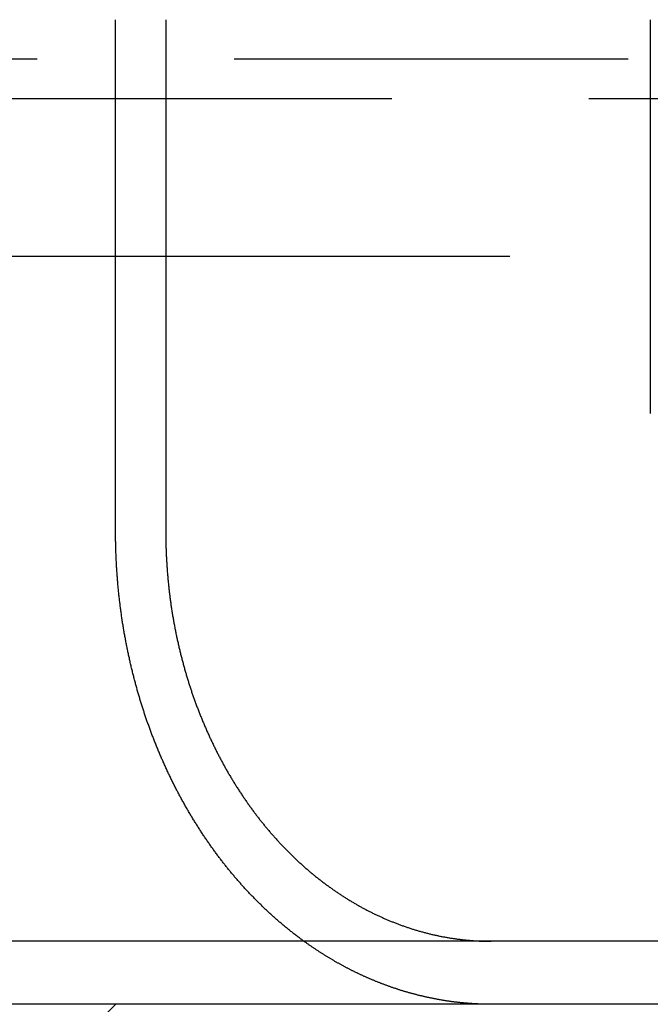
# Model space of a CAD drawing. Extents: x -5 to 1085, y -435 to 117.
# Drawn here: x 1040 to 1048, y 28 to 40 of the extents above; entities that cross this region are included whole.
import ezdxf

# ---------------------------------------------------------------- set-up
doc = ezdxf.new("R2010")
doc.units = 0
doc.header["$LTSCALE"] = 20
doc.linetypes.add('VERDECKT', pattern=[0.375, 0.25, -0.125])
doc.layers.get('0').update_dxf_attribs({"linetype": 'CONTINUOUS'})
doc.layers.add('STEMPEL', color=3, linetype='CONTINUOUS')

# ---------------------------------------------------------------- blocks, each defined once
blk = doc.blocks.new('A$C05890EA0')
at = {"color": 3, "linetype": 'CONTINUOUS', "extrusion": (-2e-16, 1, -2e-16)}
for p, q in [((90.99532, 34), (90.99532, 40.5)), ((91.6315, 40.5), (91.6315, 34)), ((82.50007, 37.49898), (90.99532, 37.49898)), ((130, 28.8), (-130, 28.8)), ((130, 28), (-130, 28)), ((91, 28), (89.90754, 26.90754))]:
    blk.add_line(p, q, dxfattribs=at)
at = {"color": 1, "linetype": 'VERDECKT', "extrusion": (-2e-16, 1, -2e-16)}
for p, q in [((97.77929, 40.5), (97.77929, 34)), ((127.5, 39.99898), (-127.5, 39.99898)), ((-128, 39.49898), (128, 39.49898)), ((90.99532, 37.49898), (98.52013, 37.49898))]:
    blk.add_line(p, q, dxfattribs=at)
at = {"color": 3}
for points in [[(93.3862, 28.8, 0), (93.3763, 28.8072, 0), (93.3665, 28.8144, 0), (93.3567, 28.8216, 0), (93.3468, 28.8289, 0), (93.337, 28.8362, 0), (93.3272, 28.8435, 0), (93.3174, 28.8509, 0), (93.3076, 28.8583, 0), (93.2978, 28.8657, 0), (93.2881, 28.8731, 0), (93.2783, 28.8806, 0), (93.2685, 28.8881, 0), (93.2588, 28.8957, 0), (93.2491, 28.9033, 0), (93.2393, 28.9109, 0), (93.2296, 28.9185, 0), (93.2199, 28.9262, 0), (93.2102, 28.9339, 0), (93.2005, 28.9416, 0), (93.1909, 28.9494, 0), (93.1812, 28.9572, 0), (93.1716, 28.965, 0), (93.162, 28.9728, 0), (93.1524, 28.9807, 0), (93.1428, 28.9886, 0), (93.1332, 28.9966, 0), (93.1236, 29.0046, 0), (93.1141, 29.0126, 0), (93.1046, 29.0206, 0), (93.095, 29.0287, 0), (93.0855, 29.0368, 0), (93.0761, 29.0449, 0), (93.0666, 29.0531, 0), (93.0571, 29.0613, 0), (93.0477, 29.0695, 0), (93.0383, 29.0777, 0), (93.0289, 29.086, 0), (93.0195, 29.0943, 0), (93.0102, 29.1026, 0), (93.0008, 29.111, 0), (92.9915, 29.1193, 0), (92.9822, 29.1277, 0), (92.9729, 29.1362, 0), (92.9637, 29.1446, 0), (92.9544, 29.1531, 0), (92.9452, 29.1616, 0), (92.936, 29.1701, 0), (92.9268, 29.1787, 0), (92.9176, 29.1873, 0), (92.9085, 29.1959, 0), (92.8994, 29.2045, 0), (92.8903, 29.2131, 0), (92.8812, 29.2218, 0), (92.8721, 29.2305, 0), (92.8631, 29.2392, 0), (92.8541, 29.2479, 0), (92.8451, 29.2567, 0), (92.8361, 29.2655, 0), (92.8272, 29.2743, 0), (92.8183, 29.2831, 0), (92.8093, 29.2919, 0), (92.8005, 29.3008, 0), (92.7916, 29.3096, 0), (92.7828, 29.3185, 0), (92.774, 29.3274, 0), (92.7652, 29.3364, 0), (92.7564, 29.3453, 0), (92.7477, 29.3543, 0), (92.739, 29.3632, 0), (92.7303, 29.3722, 0), (92.7216, 29.3812, 0), (92.713, 29.3903, 0), (92.7044, 29.3993, 0), (92.6958, 29.4084, 0), (92.6872, 29.4174, 0), (92.6787, 29.4265, 0), (92.6702, 29.4356, 0), (92.6617, 29.4447, 0), (92.6533, 29.4538, 0), (92.6448, 29.463, 0), (92.6364, 29.4721, 0), (92.6281, 29.4813, 0), (92.6197, 29.4905, 0), (92.6114, 29.4996, 0), (92.6031, 29.5088, 0), (92.5948, 29.5181, 0), (92.5866, 29.5273, 0), (92.5784, 29.5365, 0), (92.5702, 29.5457, 0), (92.5621, 29.555, 0), (92.554, 29.5642, 0), (92.5459, 29.5735, 0), (92.5378, 29.5828, 0), (92.5298, 29.5921, 0), (92.5218, 29.6013, 0), (92.5138, 29.6106, 0), (92.5059, 29.6199, 0), (92.498, 29.6293, 0), (92.4901, 29.6386, 0), (92.4822, 29.6479, 0), (92.4744, 29.6572, 0), (92.4666, 29.6666, 0), (92.4589, 29.6759, 0), (92.4512, 29.6852, 0), (92.4435, 29.6946, 0), (92.4358, 29.7039, 0), (92.4282, 29.7133, 0), (92.4206, 29.7226, 0), (92.4131, 29.732, 0), (92.4055, 29.7414, 0), (92.3981, 29.7507, 0), (92.3906, 29.7601, 0), (92.3832, 29.7695, 0), (92.3757, 29.7789, 0), (92.3683, 29.7884, 0), (92.3608, 29.7979, 0), (92.3534, 29.8075, 0), (92.346, 29.8171, 0), (92.3385, 29.8267, 0), (92.3311, 29.8364, 0), (92.3237, 29.8461, 0), (92.3163, 29.8559, 0), (92.3089, 29.8657, 0), (92.3015, 29.8755, 0), (92.2941, 29.8854, 0), (92.2866, 29.8954, 0), (92.2793, 29.9053, 0), (92.2719, 29.9153, 0), (92.2645, 29.9254, 0), (92.2571, 29.9354, 0), (92.2497, 29.9455, 0), (92.2424, 29.9557, 0), (92.235, 29.9659, 0), (92.2276, 29.9761, 0), (92.2203, 29.9864, 0), (92.213, 29.9967, 0), (92.2056, 30.007, 0), (92.1983, 30.0174, 0), (92.191, 30.0278, 0), (92.1837, 30.0382, 0), (92.1764, 30.0487, 0), (92.1691, 30.0592, 0), (92.1618, 30.0698, 0), (92.1545, 30.0804, 0), (92.1473, 30.091, 0), (92.14, 30.1016, 0), (92.1328, 30.1123, 0), (92.1256, 30.123, 0), (92.1184, 30.1338, 0), (92.1112, 30.1446, 0), (92.104, 30.1554, 0), (92.0968, 30.1662, 0), (92.0896, 30.1771, 0), (92.0825, 30.188, 0), (92.0753, 30.199, 0), (92.0682, 30.21, 0), (92.0611, 30.221, 0), (92.054, 30.232, 0), (92.0469, 30.2431, 0), (92.0398, 30.2542, 0), (92.0327, 30.2653, 0), (92.0257, 30.2764, 0), (92.0186, 30.2876, 0), (92.0116, 30.2989, 0), (92.0046, 30.3101, 0), (91.9976, 30.3214, 0), (91.9907, 30.3327, 0), (91.9837, 30.344, 0), (91.9768, 30.3554, 0), (91.9699, 30.3667, 0), (91.963, 30.3782, 0), (91.9561, 30.3896, 0), (91.9492, 30.4011, 0), (91.9424, 30.4126, 0), (91.9355, 30.4241, 0), (91.9287, 30.4356, 0), (91.9219, 30.4472, 0), (91.9151, 30.4588, 0), (91.9084, 30.4704, 0), (91.9017, 30.4821, 0), (91.8949, 30.4937, 0), (91.8882, 30.5054, 0), (91.8816, 30.5171, 0), (91.8749, 30.5289, 0), (91.8683, 30.5406, 0), (91.8617, 30.5524, 0), (91.8551, 30.5643, 0), (91.8485, 30.5761, 0), (91.842, 30.5879, 0), (91.8354, 30.5998, 0), (91.8289, 30.6117, 0), (91.8225, 30.6237, 0), (91.816, 30.6356, 0), (91.8096, 30.6476, 0), (91.8032, 30.6596, 0), (91.7968, 30.6716, 0), (91.7904, 30.6836, 0), (91.7841, 30.6956, 0), (91.7778, 30.7077, 0), (91.7715, 30.7198, 0), (91.7652, 30.7319, 0), (91.759, 30.744, 0), (91.7528, 30.7562, 0), (91.7466, 30.7683, 0), (91.7404, 30.7805, 0), (91.7343, 30.7927, 0), (91.7282, 30.8049, 0), (91.7221, 30.8171, 0), (91.716, 30.8294, 0), (91.71, 30.8416, 0), (91.704, 30.8539, 0), (91.698, 30.8662, 0), (91.692, 30.8785, 0), (91.6861, 30.8908, 0), (91.6802, 30.9031, 0), (91.6743, 30.9154, 0), (91.6685, 30.9278, 0), (91.6626, 30.9402, 0), (91.6568, 30.9525, 0), (91.6511, 30.9649, 0), (91.6453, 30.9773, 0), (91.6396, 30.9897, 0), (91.6339, 31.0021, 0), (91.6282, 31.0145, 0), (91.6226, 31.0269, 0), (91.617, 31.0394, 0), (91.6114, 31.0518, 0), (91.6058, 31.0643, 0), (91.6003, 31.0767, 0), (91.5948, 31.0892, 0), (91.5893, 31.1017, 0), (91.5838, 31.1141, 0), (91.5784, 31.1266, 0), (91.573, 31.1391, 0), (91.5676, 31.1516, 0), (91.5623, 31.1641, 0), (91.557, 31.1766, 0), (91.5517, 31.1891, 0), (91.5464, 31.2016, 0), (91.5412, 31.2141, 0), (91.536, 31.2266, 0), (91.5308, 31.2391, 0), (91.5257, 31.2516, 0), (91.5206, 31.2641, 0), (91.5155, 31.2766, 0), (91.5104, 31.2891, 0), (91.5054, 31.3017, 0), (91.5004, 31.3142, 0), (91.4954, 31.3267, 0), (91.4905, 31.3392, 0), (91.4856, 31.3517, 0), (91.4807, 31.3642, 0), (91.4758, 31.3767, 0), (91.471, 31.3892, 0), (91.4662, 31.4016, 0), (91.4614, 31.4141, 0), (91.4567, 31.4266, 0), (91.452, 31.4391, 0), (91.4473, 31.4515, 0), (91.4427, 31.464, 0), (91.438, 31.4764, 0), (91.4335, 31.4889, 0), (91.4289, 31.5013, 0), (91.4244, 31.5138, 0), (91.4199, 31.5262, 0), (91.4154, 31.5386, 0), (91.411, 31.551, 0), (91.4066, 31.5634, 0), (91.4022, 31.5758, 0), (91.3978, 31.5882, 0), (91.3935, 31.6005, 0), (91.3892, 31.6129, 0), (91.385, 31.6252, 0), (91.3808, 31.6375, 0), (91.3766, 31.6499, 0), (91.3724, 31.6622, 0), (91.3683, 31.6744, 0), (91.3642, 31.6867, 0), (91.3601, 31.699, 0), (91.3561, 31.7112, 0), (91.3521, 31.7235, 0), (91.3481, 31.7358, 0), (91.3441, 31.7482, 0), (91.3401, 31.7606, 0), (91.3362, 31.773, 0), (91.3322, 31.7855, 0), (91.3283, 31.798, 0), (91.3244, 31.8105, 0), (91.3205, 31.8231, 0), (91.3166, 31.8357, 0), (91.3127, 31.8484, 0), (91.3089, 31.8611, 0), (91.3051, 31.8738, 0), (91.3012, 31.8865, 0), (91.2974, 31.8993, 0), (91.2937, 31.9121, 0), (91.2899, 31.925, 0), (91.2861, 31.9379, 0), (91.2824, 31.9508, 0), (91.2787, 31.9637, 0), (91.275, 31.9767, 0), (91.2713, 31.9897, 0), (91.2677, 32.0028, 0), (91.264, 32.0158, 0), (91.2604, 32.0289, 0), (91.2568, 32.0421, 0), (91.2532, 32.0552, 0), (91.2496, 32.0684, 0), (91.2461, 32.0816, 0), (91.2425, 32.0949, 0), (91.239, 32.1081, 0), (91.2355, 32.1214, 0), (91.2321, 32.1347, 0), (91.2286, 32.1481, 0), (91.2252, 32.1615, 0), (91.2218, 32.1749, 0), (91.2184, 32.1883, 0), (91.215, 32.2017, 0), (91.2117, 32.2152, 0), (91.2083, 32.2287, 0), (91.205, 32.2422, 0), (91.2017, 32.2558, 0), (91.1985, 32.2693, 0), (91.1952, 32.2829, 0), (91.192, 32.2965, 0), (91.1888, 32.3102, 0), (91.1856, 32.3238, 0), (91.1825, 32.3375, 0), (91.1793, 32.3512, 0), (91.1762, 32.3649, 0), (91.1731, 32.3787, 0), (91.1701, 32.3924, 0), (91.167, 32.4062, 0), (91.164, 32.42, 0), (91.161, 32.4338, 0), (91.1581, 32.4476, 0), (91.1551, 32.4615, 0), (91.1522, 32.4753, 0), (91.1493, 32.4892, 0), (91.1464, 32.5031, 0), (91.1436, 32.517, 0), (91.1407, 32.531, 0), (91.138, 32.5449, 0), (91.1352, 32.5589, 0), (91.1324, 32.5728, 0), (91.1297, 32.5868, 0), (91.127, 32.6008, 0), (91.1243, 32.6148, 0), (91.1217, 32.6289, 0), (91.1191, 32.6429, 0), (91.1165, 32.657, 0), (91.1139, 32.671, 0), (91.1114, 32.6851, 0), (91.1089, 32.6992, 0), (91.1064, 32.7133, 0), (91.1039, 32.7274, 0), (91.1015, 32.7415, 0), (91.0991, 32.7557, 0), (91.0967, 32.7698, 0), (91.0944, 32.7839, 0), (91.092, 32.7981, 0), (91.0897, 32.8123, 0), (91.0875, 32.8264, 0), (91.0852, 32.8406, 0), (91.083, 32.8548, 0), (91.0809, 32.869, 0), (91.0787, 32.8832, 0), (91.0766, 32.8974, 0), (91.0745, 32.9116, 0), (91.0724, 32.9258, 0), (91.0704, 32.94, 0), (91.0684, 32.9542, 0), (91.0664, 32.9685, 0), (91.0645, 32.9827, 0), (91.0626, 32.9969, 0), (91.0607, 33.0112, 0), (91.0588, 33.0254, 0), (91.057, 33.0396, 0), (91.0551, 33.0539, 0), (91.0534, 33.0681, 0), (91.0516, 33.0823, 0), (91.0499, 33.0966, 0), (91.0482, 33.1108, 0), (91.0465, 33.125, 0), (91.0449, 33.1393, 0), (91.0433, 33.1535, 0), (91.0417, 33.1677, 0), (91.0401, 33.1819, 0), (91.0386, 33.1962, 0), (91.0371, 33.2104, 0), (91.0356, 33.2246, 0), (91.0342, 33.2388, 0), (91.0327, 33.253, 0), (91.0313, 33.2672, 0), (91.03, 33.2814, 0), (91.0286, 33.2956, 0), (91.0273, 33.3097, 0), (91.026, 33.3239, 0), (91.0248, 33.3381, 0), (91.0235, 33.3522, 0), (91.0223, 33.3664, 0), (91.0212, 33.3805, 0), (91.02, 33.3946, 0), (91.0189, 33.4087, 0), (91.0178, 33.4228, 0), (91.0167, 33.4369, 0), (91.0157, 33.451, 0), (91.0147, 33.4651, 0), (91.0137, 33.4791, 0), (91.0127, 33.4932, 0), (91.0118, 33.5072, 0), (91.0109, 33.5212, 0), (91.01, 33.5353, 0), (91.0091, 33.5492, 0), (91.0083, 33.5632, 0), (91.0075, 33.5772, 0), (91.0067, 33.5911, 0), (91.006, 33.605, 0), (91.0052, 33.619, 0), (91.0045, 33.6329, 0), (91.0038, 33.6467, 0), (91.0032, 33.6606, 0), (91.0026, 33.6744, 0), (91.002, 33.6883, 0), (91.0014, 33.7021, 0), (91.0009, 33.7158, 0), (91.0003, 33.7296, 0), (90.9999, 33.7433, 0), (90.9994, 33.7571, 0), (90.9989, 33.7708, 0), (90.9985, 33.7845, 0), (90.9981, 33.7981, 0), (90.9978, 33.8117, 0), (90.9974, 33.8254, 0), (90.9971, 33.8389, 0), (90.9968, 33.8525, 0), (90.9966, 33.866, 0), (90.9963, 33.8796, 0), (90.9961, 33.893, 0), (90.9959, 33.9065, 0), (90.9958, 33.9199, 0), (90.9956, 33.9334, 0), (90.9955, 33.9467, 0), (90.9954, 33.9601, 0), (90.9954, 33.9734, 0), (90.9953, 33.9867, 0), (90.9953, 34, 0)], [(91.6315, 34, 0), (91.6315, 33.9873, 0), (91.6315, 33.9747, 0), (91.6316, 33.9619, 0), (91.6317, 33.9492, 0), (91.6318, 33.9364, 0), (91.632, 33.9236, 0), (91.6321, 33.9108, 0), (91.6323, 33.8979, 0), (91.6326, 33.885, 0), (91.6328, 33.8721, 0), (91.6331, 33.8592, 0), (91.6334, 33.8462, 0), (91.6337, 33.8333, 0), (91.6341, 33.8202, 0), (91.6345, 33.8072, 0), (91.6349, 33.7942, 0), (91.6353, 33.7811, 0), (91.6358, 33.768, 0), (91.6363, 33.7549, 0), (91.6368, 33.7417, 0), (91.6373, 33.7286, 0), (91.6379, 33.7154, 0), (91.6385, 33.7022, 0), (91.6391, 33.6889, 0), (91.6398, 33.6757, 0), (91.6405, 33.6624, 0), (91.6412, 33.6492, 0), (91.6419, 33.6359, 0), (91.6427, 33.6226, 0), (91.6435, 33.6092, 0), (91.6443, 33.5959, 0), (91.6451, 33.5825, 0), (91.646, 33.5692, 0), (91.6469, 33.5558, 0), (91.6478, 33.5424, 0), (91.6488, 33.529, 0), (91.6498, 33.5155, 0), (91.6508, 33.5021, 0), (91.6518, 33.4887, 0), (91.6529, 33.4752, 0), (91.654, 33.4617, 0), (91.6551, 33.4482, 0), (91.6563, 33.4348, 0), (91.6575, 33.4213, 0), (91.6587, 33.4078, 0), (91.6599, 33.3942, 0), (91.6612, 33.3807, 0), (91.6625, 33.3672, 0), (91.6638, 33.3537, 0), (91.6652, 33.3401, 0), (91.6666, 33.3266, 0), (91.668, 33.313, 0), (91.6694, 33.2995, 0), (91.6709, 33.2859, 0), (91.6724, 33.2723, 0), (91.6739, 33.2588, 0), (91.6755, 33.2452, 0), (91.677, 33.2316, 0), (91.6787, 33.218, 0), (91.6803, 33.2045, 0), (91.682, 33.1909, 0), (91.6837, 33.1773, 0), (91.6854, 33.1637, 0), (91.6872, 33.1502, 0), (91.689, 33.1366, 0), (91.6908, 33.123, 0), (91.6926, 33.1095, 0), (91.6945, 33.0959, 0), (91.6964, 33.0823, 0), (91.6984, 33.0688, 0), (91.7003, 33.0552, 0), (91.7023, 33.0417, 0), (91.7044, 33.0281, 0), (91.7064, 33.0146, 0), (91.7085, 33.0011, 0), (91.7106, 32.9875, 0), (91.7128, 32.974, 0), (91.715, 32.9605, 0), (91.7172, 32.947, 0), (91.7194, 32.9335, 0), (91.7217, 32.92, 0), (91.724, 32.9066, 0), (91.7263, 32.8931, 0), (91.7286, 32.8797, 0), (91.731, 32.8662, 0), (91.7334, 32.8528, 0), (91.7359, 32.8394, 0), (91.7383, 32.826, 0), (91.7408, 32.8126, 0), (91.7434, 32.7992, 0), (91.7459, 32.7858, 0), (91.7485, 32.7725, 0), (91.7511, 32.7592, 0), (91.7537, 32.7458, 0), (91.7564, 32.7325, 0), (91.7591, 32.7192, 0), (91.7618, 32.706, 0), (91.7645, 32.6927, 0), (91.7673, 32.6795, 0), (91.7701, 32.6663, 0), (91.7729, 32.6531, 0), (91.7757, 32.6399, 0), (91.7786, 32.6267, 0), (91.7814, 32.6136, 0), (91.7844, 32.6004, 0), (91.7873, 32.5873, 0), (91.7903, 32.5742, 0), (91.7932, 32.5612, 0), (91.7962, 32.5481, 0), (91.7993, 32.5351, 0), (91.8023, 32.5221, 0), (91.8054, 32.5091, 0), (91.8085, 32.4962, 0), (91.8116, 32.4832, 0), (91.8148, 32.4703, 0), (91.8179, 32.4575, 0), (91.8211, 32.4446, 0), (91.8243, 32.4318, 0), (91.8276, 32.419, 0), (91.8308, 32.4062, 0), (91.8341, 32.3934, 0), (91.8374, 32.3807, 0), (91.8407, 32.368, 0), (91.844, 32.3553, 0), (91.8474, 32.3427, 0), (91.8508, 32.3301, 0), (91.8542, 32.3175, 0), (91.8576, 32.305, 0), (91.861, 32.2924, 0), (91.8645, 32.2799, 0), (91.868, 32.2675, 0), (91.8714, 32.2551, 0), (91.875, 32.2427, 0), (91.8785, 32.2303, 0), (91.882, 32.218, 0), (91.8856, 32.2057, 0), (91.8892, 32.1934, 0), (91.8928, 32.1812, 0), (91.8964, 32.169, 0), (91.9001, 32.1568, 0), (91.9037, 32.1447, 0), (91.9074, 32.1326, 0), (91.9111, 32.1206, 0), (91.9148, 32.1085, 0), (91.9185, 32.0966, 0), (91.9223, 32.0846, 0), (91.926, 32.0727, 0), (91.9298, 32.0609, 0), (91.9336, 32.049, 0), (91.9374, 32.0373, 0), (91.9412, 32.0255, 0), (91.945, 32.0138, 0), (91.9489, 32.0021, 0), (91.9528, 31.9904, 0), (91.9567, 31.9787, 0), (91.9606, 31.967, 0), (91.9646, 31.9552, 0), (91.9686, 31.9435, 0), (91.9727, 31.9317, 0), (91.9768, 31.9199, 0), (91.9809, 31.9082, 0), (91.985, 31.8964, 0), (91.9892, 31.8845, 0), (91.9934, 31.8727, 0), (91.9977, 31.8609, 0), (92.002, 31.849, 0), (92.0063, 31.8372, 0), (92.0106, 31.8253, 0), (92.015, 31.8135, 0), (92.0194, 31.8016, 0), (92.0238, 31.7897, 0), (92.0283, 31.7778, 0), (92.0328, 31.7659, 0), (92.0373, 31.754, 0), (92.0419, 31.7421, 0), (92.0465, 31.7302, 0), (92.0511, 31.7183, 0), (92.0557, 31.7064, 0), (92.0604, 31.6945, 0), (92.0651, 31.6825, 0), (92.0699, 31.6706, 0), (92.0747, 31.6587, 0), (92.0795, 31.6467, 0), (92.0843, 31.6348, 0), (92.0892, 31.6229, 0), (92.0941, 31.611, 0), (92.099, 31.599, 0), (92.1039, 31.5871, 0), (92.1089, 31.5752, 0), (92.1139, 31.5633, 0), (92.119, 31.5513, 0), (92.1241, 31.5394, 0), (92.1292, 31.5275, 0), (92.1343, 31.5156, 0), (92.1394, 31.5037, 0), (92.1446, 31.4918, 0), (92.1499, 31.4799, 0), (92.1551, 31.468, 0), (92.1604, 31.4561, 0), (92.1657, 31.4443, 0), (92.171, 31.4324, 0), (92.1764, 31.4206, 0), (92.1818, 31.4087, 0), (92.1872, 31.3969, 0), (92.1926, 31.385, 0), (92.1981, 31.3732, 0), (92.2036, 31.3614, 0), (92.2091, 31.3496, 0), (92.2147, 31.3378, 0), (92.2203, 31.3261, 0), (92.2259, 31.3143, 0), (92.2315, 31.3025, 0), (92.2372, 31.2908, 0), (92.2429, 31.2791, 0), (92.2486, 31.2674, 0), (92.2543, 31.2557, 0), (92.2601, 31.244, 0), (92.2659, 31.2323, 0), (92.2717, 31.2207, 0), (92.2776, 31.2091, 0), (92.2835, 31.1975, 0), (92.2894, 31.1859, 0), (92.2953, 31.1743, 0), (92.3013, 31.1627, 0), (92.3072, 31.1512, 0), (92.3133, 31.1397, 0), (92.3193, 31.1282, 0), (92.3253, 31.1167, 0), (92.3314, 31.1053, 0), (92.3375, 31.0938, 0), (92.3437, 31.0824, 0), (92.3498, 31.071, 0), (92.356, 31.0597, 0), (92.3622, 31.0483, 0), (92.3685, 31.037, 0), (92.3747, 31.0257, 0), (92.381, 31.0145, 0), (92.3873, 31.0032, 0), (92.3936, 30.992, 0), (92.4, 30.9808, 0), (92.4063, 30.9696, 0), (92.4127, 30.9585, 0), (92.4191, 30.9474, 0), (92.4256, 30.9363, 0), (92.432, 30.9252, 0), (92.4385, 30.9141, 0), (92.445, 30.9031, 0), (92.4515, 30.8921, 0), (92.458, 30.8812, 0), (92.4646, 30.8702, 0), (92.4711, 30.8593, 0), (92.4777, 30.8485, 0), (92.4843, 30.8376, 0), (92.4909, 30.8268, 0), (92.4976, 30.816, 0), (92.5042, 30.8052, 0), (92.5109, 30.7945, 0), (92.5176, 30.7838, 0), (92.5243, 30.7731, 0), (92.531, 30.7625, 0), (92.5378, 30.7519, 0), (92.5445, 30.7413, 0), (92.5513, 30.7308, 0), (92.5581, 30.7203, 0), (92.5649, 30.7098, 0), (92.5717, 30.6993, 0), (92.5785, 30.6889, 0), (92.5853, 30.6785, 0), (92.5922, 30.6682, 0), (92.599, 30.6579, 0), (92.6059, 30.6476, 0), (92.6128, 30.6374, 0), (92.6197, 30.6271, 0), (92.6266, 30.617, 0), (92.6335, 30.6068, 0), (92.6404, 30.5967, 0), (92.6474, 30.5867, 0), (92.6543, 30.5766, 0), (92.6613, 30.5666, 0), (92.6682, 30.5567, 0), (92.6752, 30.5467, 0), (92.6822, 30.5369, 0), (92.6892, 30.527, 0), (92.6962, 30.5172, 0), (92.7032, 30.5074, 0), (92.7102, 30.4977, 0), (92.7172, 30.488, 0), (92.7243, 30.4784, 0), (92.7313, 30.4688, 0), (92.7384, 30.4592, 0), (92.7454, 30.4497, 0), (92.7525, 30.4402, 0), (92.7595, 30.4307, 0), (92.7666, 30.4213, 0), (92.7737, 30.4119, 0), (92.7807, 30.4026, 0), (92.7878, 30.3933, 0), (92.7949, 30.3841, 0), (92.802, 30.3749, 0), (92.8091, 30.3657, 0), (92.8161, 30.3566, 0), (92.8232, 30.3476, 0), (92.8303, 30.3385, 0), (92.8374, 30.3296, 0), (92.8445, 30.3206, 0), (92.8517, 30.3117, 0), (92.8588, 30.3028, 0), (92.866, 30.2938, 0), (92.8733, 30.2849, 0), (92.8805, 30.276, 0), (92.8878, 30.2671, 0), (92.8952, 30.2582, 0), (92.9025, 30.2492, 0), (92.9099, 30.2403, 0), (92.9174, 30.2314, 0), (92.9248, 30.2226, 0), (92.9324, 30.2137, 0), (92.9399, 30.2048, 0), (92.9475, 30.1959, 0), (92.9551, 30.1871, 0), (92.9627, 30.1782, 0), (92.9704, 30.1694, 0), (92.978, 30.1605, 0), (92.9858, 30.1517, 0), (92.9935, 30.1429, 0), (93.0013, 30.134, 0), (93.0091, 30.1252, 0), (93.017, 30.1165, 0), (93.0249, 30.1077, 0), (93.0328, 30.0989, 0), (93.0407, 30.0901, 0), (93.0487, 30.0814, 0), (93.0567, 30.0727, 0), (93.0647, 30.0639, 0), (93.0727, 30.0552, 0), (93.0808, 30.0466, 0), (93.0889, 30.0379, 0), (93.097, 30.0292, 0), (93.1052, 30.0206, 0), (93.1134, 30.0119, 0), (93.1216, 30.0033, 0), (93.1299, 29.9947, 0), (93.1381, 29.9861, 0), (93.1464, 29.9776, 0), (93.1547, 29.969, 0), (93.1631, 29.9605, 0), (93.1715, 29.952, 0), (93.1799, 29.9435, 0), (93.1883, 29.935, 0), (93.1967, 29.9265, 0), (93.2052, 29.9181, 0), (93.2137, 29.9097, 0), (93.2222, 29.9013, 0), (93.2308, 29.8929, 0), (93.2393, 29.8845, 0), (93.2479, 29.8762, 0), (93.2565, 29.8679, 0), (93.2652, 29.8596, 0), (93.2738, 29.8513, 0), (93.2825, 29.8431, 0), (93.2912, 29.8349, 0), (93.2999, 29.8267, 0), (93.3087, 29.8185, 0), (93.3174, 29.8104, 0), (93.3262, 29.8022, 0), (93.335, 29.7941, 0), (93.3439, 29.7861, 0), (93.3527, 29.778, 0), (93.3616, 29.77, 0), (93.3705, 29.762, 0), (93.3794, 29.7541, 0), (93.3883, 29.7461, 0), (93.3972, 29.7382, 0), (93.4062, 29.7304, 0), (93.4152, 29.7225, 0), (93.4242, 29.7147, 0), (93.4332, 29.7069, 0), (93.4423, 29.6992, 0), (93.4513, 29.6914, 0), (93.4604, 29.6837, 0), (93.4695, 29.6761, 0), (93.4786, 29.6684, 0), (93.4877, 29.6609, 0), (93.4969, 29.6533, 0), (93.506, 29.6458, 0), (93.5152, 29.6383, 0), (93.5244, 29.6308, 0), (93.5336, 29.6234, 0), (93.5428, 29.616, 0), (93.552, 29.6086, 0), (93.5613, 29.6013, 0), (93.5705, 29.594, 0), (93.5798, 29.5867, 0), (93.5891, 29.5794, 0), (93.5984, 29.5722, 0), (93.6077, 29.5651, 0), (93.617, 29.5579, 0), (93.6263, 29.5508, 0), (93.6356, 29.5438, 0), (93.645, 29.5368, 0), (93.6543, 29.5298, 0), (93.6637, 29.5228, 0), (93.6731, 29.5159, 0), (93.6825, 29.509, 0), (93.6919, 29.5021, 0), (93.7013, 29.4953, 0), (93.7107, 29.4885, 0), (93.7201, 29.4818, 0), (93.7295, 29.4751, 0), (93.7389, 29.4684, 0), (93.7484, 29.4617, 0), (93.7578, 29.4551, 0), (93.7672, 29.4486, 0), (93.7767, 29.442, 0), (93.7861, 29.4355, 0), (93.7956, 29.4291, 0), (93.805, 29.4226, 0), (93.8145, 29.4162, 0), (93.824, 29.4099, 0), (93.8334, 29.4036, 0), (93.8429, 29.3973, 0), (93.8524, 29.3911, 0), (93.8618, 29.3848, 0), (93.8713, 29.3787, 0), (93.8808, 29.3726, 0), (93.8902, 29.3665, 0), (93.8997, 29.3604, 0), (93.9092, 29.3544, 0), (93.9186, 29.3484, 0), (93.9281, 29.3425, 0), (93.9376, 29.3366, 0), (93.947, 29.3307, 0), (93.9565, 29.3249, 0), (93.9659, 29.3191, 0), (93.9754, 29.3134, 0), (93.9848, 29.3077, 0), (93.9943, 29.302, 0), (94.0037, 29.2964, 0), (94.0131, 29.2908, 0), (94.0226, 29.2852, 0), (94.032, 29.2797, 0), (94.0414, 29.2742, 0), (94.0508, 29.2688, 0), (94.0602, 29.2634, 0), (94.0696, 29.2581, 0), (94.079, 29.2528, 0), (94.0884, 29.2475, 0), (94.0978, 29.2423, 0), (94.1071, 29.2371, 0), (94.1165, 29.2319, 0), (94.1258, 29.2268, 0), (94.1351, 29.2218, 0), (94.1445, 29.2167, 0), (94.1538, 29.2117, 0), (94.1631, 29.2068, 0), (94.1724, 29.2019, 0), (94.1816, 29.197, 0), (94.1909, 29.1922, 0), (94.2002, 29.1874, 0), (94.2096, 29.1826, 0), (94.2189, 29.1779, 0), (94.2284, 29.1731, 0), (94.2378, 29.1684, 0), (94.2473, 29.1637, 0), (94.2567, 29.159, 0), (94.2663, 29.1543, 0), (94.2758, 29.1497, 0), (94.2854, 29.145, 0), (94.295, 29.1404, 0), (94.3047, 29.1358, 0), (94.3143, 29.1313, 0), (94.324, 29.1267, 0), (94.3338, 29.1222, 0), (94.3435, 29.1177, 0), (94.3533, 29.1133, 0), (94.3631, 29.1088, 0), (94.3729, 29.1044, 0), (94.3828, 29.1, 0), (94.3926, 29.0956, 0), (94.4025, 29.0912, 0), (94.4125, 29.0869, 0), (94.4224, 29.0826, 0), (94.4324, 29.0783, 0), (94.4424, 29.0741, 0), (94.4524, 29.0698, 0), (94.4625, 29.0656, 0), (94.4725, 29.0614, 0), (94.4826, 29.0573, 0), (94.4927, 29.0532, 0), (94.5029, 29.0491, 0), (94.513, 29.045, 0), (94.5232, 29.0409, 0), (94.5334, 29.0369, 0), (94.5436, 29.0329, 0), (94.5538, 29.029, 0), (94.5641, 29.025, 0), (94.5744, 29.0211, 0), (94.5846, 29.0172, 0), (94.595, 29.0134, 0), (94.6053, 29.0096, 0), (94.6156, 29.0058, 0), (94.626, 29.002, 0), (94.6364, 28.9983, 0), (94.6467, 28.9946, 0), (94.6572, 28.9909, 0), (94.6676, 28.9873, 0), (94.678, 28.9836, 0), (94.6885, 28.9801, 0), (94.699, 28.9765, 0), (94.7094, 28.973, 0), (94.7199, 28.9695, 0), (94.7304, 28.9661, 0), (94.741, 28.9626, 0), (94.7515, 28.9592, 0), (94.7621, 28.9559, 0), (94.7726, 28.9526, 0), (94.7832, 28.9493, 0), (94.7938, 28.946, 0), (94.8044, 28.9428, 0), (94.815, 28.9396, 0), (94.8256, 28.9365, 0), (94.8363, 28.9333, 0), (94.8469, 28.9302, 0), (94.8575, 28.9272, 0), (94.8682, 28.9242, 0), (94.8789, 28.9212, 0), (94.8895, 28.9183, 0), (94.9002, 28.9154, 0), (94.9109, 28.9125, 0), (94.9216, 28.9097, 0), (94.9323, 28.9069, 0), (94.943, 28.9041, 0), (94.9538, 28.9014, 0), (94.9645, 28.8987, 0), (94.9752, 28.896, 0), (94.986, 28.8934, 0), (94.9967, 28.8908, 0), (95.0074, 28.8883, 0), (95.0182, 28.8858, 0), (95.029, 28.8833, 0), (95.0397, 28.8809, 0), (95.0505, 28.8785, 0), (95.0612, 28.8762, 0), (95.072, 28.8738, 0), (95.0828, 28.8715, 0), (95.0935, 28.8693, 0), (95.1043, 28.8671, 0), (95.1151, 28.8649, 0), (95.1258, 28.8628, 0), (95.1366, 28.8607, 0), (95.1474, 28.8586, 0), (95.1582, 28.8566, 0), (95.1689, 28.8546, 0), (95.1797, 28.8526, 0), (95.1905, 28.8507, 0), (95.2012, 28.8488, 0), (95.212, 28.847, 0), (95.2227, 28.8451, 0), (95.2335, 28.8434, 0), (95.2442, 28.8416, 0), (95.255, 28.8399, 0), (95.2657, 28.8383, 0), (95.2764, 28.8366, 0), (95.2872, 28.835, 0), (95.2979, 28.8335, 0), (95.3086, 28.832, 0), (95.3193, 28.8305, 0), (95.33, 28.829, 0), (95.3407, 28.8276, 0), (95.3514, 28.8262, 0), (95.3621, 28.8249, 0), (95.3727, 28.8236, 0), (95.3834, 28.8223, 0), (95.394, 28.8211, 0), (95.4047, 28.8199, 0)], [(95.4047, 28.8199, 0), (95.4066, 28.8197, 0), (95.4084, 28.8195, 0), (95.4103, 28.8193, 0), (95.4122, 28.8191, 0), (95.4141, 28.8189, 0), (95.416, 28.8187, 0), (95.4179, 28.8185, 0), (95.4198, 28.8183, 0), (95.4217, 28.8181, 0), (95.4236, 28.8179, 0), (95.4254, 28.8177, 0), (95.4273, 28.8175, 0), (95.4292, 28.8173, 0), (95.4311, 28.8171, 0), (95.433, 28.8169, 0), (95.4349, 28.8167, 0), (95.4368, 28.8165, 0), (95.4386, 28.8163, 0), (95.4405, 28.8161, 0), (95.4424, 28.816, 0), (95.4443, 28.8158, 0), (95.4462, 28.8156, 0), (95.4481, 28.8154, 0), (95.4499, 28.8152, 0), (95.4518, 28.815, 0), (95.4537, 28.8149, 0), (95.4556, 28.8147, 0), (95.4575, 28.8145, 0), (95.4594, 28.8143, 0), (95.4612, 28.8141, 0), (95.4631, 28.814, 0), (95.465, 28.8138, 0), (95.4669, 28.8136, 0), (95.4688, 28.8134, 0), (95.4706, 28.8133, 0), (95.4725, 28.8131, 0), (95.4744, 28.8129, 0), (95.4763, 28.8128, 0), (95.4782, 28.8126, 0), (95.48, 28.8124, 0), (95.4819, 28.8123, 0), (95.4838, 28.8121, 0), (95.4857, 28.8119, 0), (95.4875, 28.8118, 0), (95.4894, 28.8116, 0), (95.4913, 28.8115, 0), (95.4932, 28.8113, 0), (95.495, 28.8111, 0), (95.4969, 28.811, 0), (95.4988, 28.8108, 0), (95.5007, 28.8107, 0), (95.5025, 28.8105, 0), (95.5044, 28.8104, 0), (95.5063, 28.8102, 0), (95.5082, 28.8101, 0), (95.51, 28.8099, 0), (95.5119, 28.8098, 0), (95.5138, 28.8096, 0), (95.5157, 28.8095, 0), (95.5175, 28.8094, 0), (95.5194, 28.8092, 0), (95.5213, 28.8091, 0), (95.5231, 28.8089, 0), (95.525, 28.8088, 0), (95.5269, 28.8086, 0), (95.5288, 28.8085, 0), (95.5306, 28.8084, 0), (95.5325, 28.8082, 0), (95.5344, 28.8081, 0), (95.5362, 28.808, 0), (95.5381, 28.8078, 0), (95.54, 28.8077, 0), (95.5418, 28.8076, 0), (95.5437, 28.8075, 0), (95.5456, 28.8073, 0), (95.5474, 28.8072, 0), (95.5493, 28.8071, 0), (95.5512, 28.8069, 0), (95.553, 28.8068, 0), (95.5549, 28.8067, 0), (95.5568, 28.8066, 0), (95.5586, 28.8065, 0), (95.5605, 28.8063, 0), (95.5623, 28.8062, 0), (95.5642, 28.8061, 0), (95.5661, 28.806, 0), (95.5679, 28.8059, 0), (95.5698, 28.8058, 0), (95.5716, 28.8057, 0), (95.5735, 28.8055, 0), (95.5754, 28.8054, 0), (95.5772, 28.8053, 0), (95.5791, 28.8052, 0), (95.5809, 28.8051, 0), (95.5828, 28.805, 0), (95.5846, 28.8049, 0), (95.5865, 28.8048, 0), (95.5884, 28.8047, 0), (95.5902, 28.8046, 0), (95.5921, 28.8045, 0), (95.5939, 28.8044, 0), (95.5958, 28.8043, 0), (95.5976, 28.8042, 0), (95.5995, 28.8041, 0), (95.6013, 28.804, 0), (95.6032, 28.8039, 0), (95.605, 28.8038, 0), (95.6069, 28.8037, 0), (95.6087, 28.8037, 0), (95.6106, 28.8036, 0), (95.6124, 28.8035, 0), (95.6143, 28.8034, 0), (95.6161, 28.8033, 0), (95.6179, 28.8032, 0), (95.6198, 28.8031, 0), (95.6216, 28.8031, 0), (95.6235, 28.803, 0), (95.6253, 28.8029, 0), (95.6272, 28.8028, 0), (95.629, 28.8027, 0), (95.6309, 28.8027, 0), (95.6327, 28.8026, 0), (95.6345, 28.8025, 0), (95.6364, 28.8024, 0), (95.6382, 28.8024, 0), (95.64, 28.8023, 0), (95.6419, 28.8022, 0), (95.6437, 28.8022, 0), (95.6456, 28.8021, 0), (95.6474, 28.802, 0), (95.6492, 28.802, 0), (95.6511, 28.8019, 0), (95.6529, 28.8018, 0), (95.6547, 28.8018, 0), (95.6566, 28.8017, 0), (95.6584, 28.8016, 0), (95.6602, 28.8016, 0), (95.6621, 28.8015, 0), (95.6639, 28.8015, 0), (95.6657, 28.8014, 0), (95.6676, 28.8014, 0), (95.6694, 28.8013, 0), (95.6712, 28.8012, 0), (95.6731, 28.8012, 0), (95.6749, 28.8011, 0), (95.6767, 28.8011, 0), (95.6785, 28.801, 0), (95.6804, 28.801, 0), (95.6822, 28.801, 0), (95.684, 28.8009, 0), (95.6858, 28.8009, 0), (95.6877, 28.8008, 0), (95.6895, 28.8008, 0), (95.6913, 28.8007, 0), (95.6931, 28.8007, 0), (95.695, 28.8007, 0), (95.6968, 28.8006, 0), (95.6986, 28.8006, 0), (95.7004, 28.8006, 0), (95.7022, 28.8005, 0), (95.7041, 28.8005, 0), (95.7059, 28.8005, 0), (95.7077, 28.8004, 0), (95.7095, 28.8004, 0), (95.7113, 28.8004, 0), (95.7131, 28.8003, 0), (95.715, 28.8003, 0), (95.7168, 28.8003, 0), (95.7186, 28.8003, 0), (95.7204, 28.8002, 0), (95.7222, 28.8002, 0), (95.724, 28.8002, 0), (95.7258, 28.8002, 0), (95.7277, 28.8002, 0), (95.7295, 28.8001, 0), (95.7313, 28.8001, 0), (95.7331, 28.8001, 0), (95.7349, 28.8001, 0), (95.7367, 28.8001, 0), (95.7385, 28.8001, 0), (95.7403, 28.8001, 0), (95.7421, 28.8, 0), (95.7439, 28.8, 0), (95.7457, 28.8, 0), (95.7476, 28.8, 0), (95.7494, 28.8, 0), (95.7512, 28.8, 0), (95.753, 28.8, 0), (95.7548, 28.8, 0), (95.7566, 28.8, 0), (95.7584, 28.8, 0)]]:
    blk.add_polyline3d(points, dxfattribs=at)
at = {"color": 1}
for points in [[(95.4047, 28.0172, 0), (95.3964, 28.0181, 0), (95.3881, 28.0189, 0), (95.3797, 28.0197, 0), (95.3714, 28.0206, 0), (95.3631, 28.0215, 0), (95.3548, 28.0224, 0), (95.3464, 28.0233, 0), (95.3381, 28.0242, 0), (95.3297, 28.0252, 0), (95.3214, 28.0261, 0), (95.313, 28.0271, 0), (95.3047, 28.0282, 0), (95.2963, 28.0292, 0), (95.2879, 28.0302, 0), (95.2796, 28.0313, 0), (95.2712, 28.0324, 0), (95.2628, 28.0335, 0), (95.2544, 28.0347, 0), (95.246, 28.0358, 0), (95.2376, 28.037, 0), (95.2292, 28.0382, 0), (95.2208, 28.0394, 0), (95.2124, 28.0406, 0), (95.204, 28.0419, 0), (95.1956, 28.0431, 0), (95.1872, 28.0444, 0), (95.1787, 28.0457, 0), (95.1703, 28.047, 0), (95.1619, 28.0484, 0), (95.1535, 28.0497, 0), (95.145, 28.0511, 0), (95.1366, 28.0525, 0), (95.1282, 28.054, 0), (95.1197, 28.0554, 0), (95.1113, 28.0569, 0), (95.1029, 28.0583, 0), (95.0944, 28.0598, 0), (95.086, 28.0614, 0), (95.0775, 28.0629, 0), (95.0691, 28.0645, 0), (95.0607, 28.066, 0), (95.0522, 28.0676, 0), (95.0438, 28.0692, 0), (95.0353, 28.0709, 0), (95.0269, 28.0725, 0), (95.0184, 28.0742, 0), (95.01, 28.0759, 0), (95.0015, 28.0776, 0), (94.9931, 28.0793, 0), (94.9846, 28.0811, 0), (94.9762, 28.0829, 0), (94.9678, 28.0847, 0), (94.9593, 28.0865, 0), (94.9509, 28.0883, 0), (94.9424, 28.0901, 0), (94.934, 28.092, 0), (94.9256, 28.0939, 0), (94.9171, 28.0958, 0), (94.9087, 28.0977, 0), (94.9003, 28.0997, 0), (94.8918, 28.1016, 0), (94.8834, 28.1036, 0), (94.875, 28.1056, 0), (94.8666, 28.1076, 0), (94.8581, 28.1097, 0), (94.8497, 28.1118, 0), (94.8413, 28.1138, 0), (94.8329, 28.1159, 0), (94.8245, 28.1181, 0), (94.8161, 28.1202, 0), (94.8077, 28.1224, 0), (94.7993, 28.1245, 0), (94.7909, 28.1267, 0), (94.7825, 28.129, 0), (94.7741, 28.1312, 0), (94.7657, 28.1335, 0), (94.7573, 28.1357, 0), (94.749, 28.138, 0), (94.7406, 28.1403, 0), (94.7322, 28.1427, 0), (94.7239, 28.145, 0), (94.7155, 28.1474, 0), (94.7072, 28.1498, 0), (94.6988, 28.1522, 0), (94.6905, 28.1546, 0), (94.6821, 28.1571, 0), (94.6738, 28.1596, 0), (94.6655, 28.162, 0), (94.6572, 28.1645, 0), (94.6489, 28.1671, 0), (94.6406, 28.1696, 0), (94.6323, 28.1722, 0), (94.624, 28.1747, 0), (94.6157, 28.1773, 0), (94.6074, 28.1799, 0), (94.5991, 28.1826, 0), (94.5908, 28.1852, 0), (94.5826, 28.1879, 0), (94.5743, 28.1906, 0), (94.5661, 28.1933, 0), (94.5578, 28.196, 0), (94.5496, 28.1987, 0), (94.5414, 28.2014, 0), (94.5332, 28.2042, 0), (94.525, 28.207, 0), (94.5167, 28.2098, 0), (94.5086, 28.2126, 0), (94.5004, 28.2154, 0), (94.4922, 28.2183, 0), (94.484, 28.2212, 0), (94.4759, 28.224, 0), (94.4677, 28.2269, 0), (94.4596, 28.2299, 0), (94.4514, 28.2328, 0), (94.4433, 28.2357, 0), (94.4352, 28.2387, 0), (94.4271, 28.2417, 0), (94.419, 28.2447, 0), (94.4109, 28.2477, 0), (94.4028, 28.2507, 0), (94.3947, 28.2537, 0), (94.3867, 28.2568, 0), (94.3786, 28.2599, 0), (94.3706, 28.2629, 0), (94.3625, 28.266, 0), (94.3545, 28.2691, 0), (94.3465, 28.2723, 0), (94.3385, 28.2754, 0), (94.3305, 28.2786, 0), (94.3226, 28.2818, 0), (94.3146, 28.2849, 0), (94.3066, 28.2881, 0), (94.2987, 28.2914, 0), (94.2908, 28.2946, 0), (94.2828, 28.2978, 0), (94.2749, 28.3011, 0), (94.267, 28.3044, 0), (94.2591, 28.3076, 0), (94.2513, 28.3109, 0), (94.2434, 28.3143, 0), (94.2355, 28.3176, 0), (94.2277, 28.3209, 0), (94.2199, 28.3243, 0), (94.2121, 28.3276, 0), (94.2043, 28.331, 0), (94.1965, 28.3344, 0), (94.1887, 28.3378, 0), (94.1809, 28.3412, 0), (94.1732, 28.3447, 0), (94.1655, 28.3481, 0), (94.1577, 28.3516, 0), (94.15, 28.355, 0), (94.1423, 28.3585, 0), (94.1347, 28.362, 0), (94.127, 28.3655, 0), (94.1193, 28.369, 0), (94.1117, 28.3726, 0), (94.1041, 28.3761, 0), (94.0965, 28.3797, 0), (94.0889, 28.3832, 0), (94.0813, 28.3868, 0), (94.0737, 28.3904, 0), (94.0662, 28.394, 0), (94.0586, 28.3976, 0), (94.0511, 28.4012, 0), (94.0436, 28.4049, 0), (94.0361, 28.4085, 0), (94.0286, 28.4122, 0), (94.0212, 28.4159, 0), (94.0137, 28.4195, 0), (94.0063, 28.4232, 0), (93.9989, 28.4269, 0), (93.9915, 28.4306, 0), (93.9841, 28.4344, 0), (93.9768, 28.4381, 0), (93.9694, 28.4418, 0), (93.9621, 28.4456, 0), (93.9548, 28.4493, 0), (93.9475, 28.4531, 0), (93.9402, 28.4569, 0), (93.9329, 28.4607, 0), (93.9257, 28.4645, 0), (93.9184, 28.4684, 0), (93.9111, 28.4722, 0), (93.9038, 28.4761, 0), (93.8965, 28.48, 0), (93.8892, 28.4839, 0), (93.8819, 28.4879, 0), (93.8746, 28.4919, 0), (93.8672, 28.4959, 0), (93.8599, 28.4999, 0), (93.8526, 28.5039, 0), (93.8452, 28.508, 0), (93.8379, 28.5121, 0), (93.8305, 28.5162, 0), (93.8232, 28.5203, 0), (93.8158, 28.5244, 0), (93.8085, 28.5286, 0), (93.8011, 28.5328, 0), (93.7937, 28.537, 0), (93.7864, 28.5412, 0), (93.779, 28.5455, 0), (93.7716, 28.5498, 0), (93.7642, 28.5541, 0), (93.7568, 28.5584, 0), (93.7494, 28.5627, 0), (93.742, 28.5671, 0), (93.7346, 28.5715, 0), (93.7272, 28.5759, 0), (93.7198, 28.5803, 0), (93.7124, 28.5847, 0), (93.705, 28.5892, 0), (93.6976, 28.5937, 0), (93.6902, 28.5982, 0), (93.6828, 28.6027, 0), (93.6754, 28.6073, 0), (93.668, 28.6118, 0), (93.6605, 28.6164, 0), (93.6531, 28.621, 0), (93.6457, 28.6256, 0), (93.6383, 28.6303, 0), (93.6308, 28.635, 0), (93.6234, 28.6396, 0), (93.616, 28.6443, 0), (93.6086, 28.6491, 0), (93.6011, 28.6538, 0), (93.5937, 28.6586, 0), (93.5863, 28.6634, 0), (93.5789, 28.6682, 0), (93.5714, 28.673, 0), (93.564, 28.6779, 0), (93.5566, 28.6827, 0), (93.5492, 28.6876, 0), (93.5417, 28.6925, 0), (93.5343, 28.6975, 0), (93.5269, 28.7024, 0), (93.5195, 28.7074, 0), (93.512, 28.7123, 0), (93.5046, 28.7173, 0), (93.4972, 28.7224, 0), (93.4898, 28.7274, 0), (93.4824, 28.7325, 0), (93.4749, 28.7376, 0), (93.4675, 28.7427, 0), (93.4601, 28.7478, 0), (93.4527, 28.7529, 0), (93.4453, 28.7581, 0), (93.4379, 28.7632, 0), (93.4305, 28.7684, 0), (93.4231, 28.7737, 0), (93.4157, 28.7789, 0), (93.4083, 28.7841, 0), (93.4009, 28.7894, 0), (93.3936, 28.7947, 0), (93.3862, 28.8, 0)], [(95.7584, 28, 0), (95.7557, 28, 0), (95.7529, 28, 0), (95.7502, 28, 0), (95.7475, 28, 0), (95.7448, 28, 0), (95.742, 28, 0), (95.7393, 28.0001, 0), (95.7366, 28.0001, 0), (95.7338, 28.0001, 0), (95.7311, 28.0001, 0), (95.7284, 28.0001, 0), (95.7256, 28.0002, 0), (95.7229, 28.0002, 0), (95.7202, 28.0002, 0), (95.7174, 28.0002, 0), (95.7147, 28.0003, 0), (95.712, 28.0003, 0), (95.7092, 28.0003, 0), (95.7065, 28.0004, 0), (95.7037, 28.0004, 0), (95.701, 28.0005, 0), (95.6982, 28.0005, 0), (95.6955, 28.0006, 0), (95.6928, 28.0006, 0), (95.69, 28.0007, 0), (95.6873, 28.0007, 0), (95.6845, 28.0008, 0), (95.6818, 28.0008, 0), (95.679, 28.0009, 0), (95.6763, 28.001, 0), (95.6735, 28.001, 0), (95.6708, 28.0011, 0), (95.668, 28.0012, 0), (95.6652, 28.0012, 0), (95.6625, 28.0013, 0), (95.6597, 28.0014, 0), (95.657, 28.0015, 0), (95.6542, 28.0015, 0), (95.6515, 28.0016, 0), (95.6487, 28.0017, 0), (95.6459, 28.0018, 0), (95.6432, 28.0019, 0), (95.6404, 28.002, 0), (95.6376, 28.0021, 0), (95.6349, 28.0022, 0), (95.6321, 28.0023, 0), (95.6293, 28.0024, 0), (95.6266, 28.0025, 0), (95.6238, 28.0026, 0), (95.621, 28.0027, 0), (95.6182, 28.0028, 0), (95.6155, 28.0029, 0), (95.6127, 28.003, 0), (95.6099, 28.0031, 0), (95.6071, 28.0032, 0), (95.6044, 28.0033, 0), (95.6016, 28.0035, 0), (95.5988, 28.0036, 0), (95.596, 28.0037, 0), (95.5932, 28.0038, 0), (95.5905, 28.004, 0), (95.5877, 28.0041, 0), (95.5849, 28.0042, 0), (95.5821, 28.0044, 0), (95.5793, 28.0045, 0), (95.5765, 28.0047, 0), (95.5737, 28.0048, 0), (95.571, 28.0049, 0), (95.5682, 28.0051, 0), (95.5654, 28.0052, 0), (95.5626, 28.0054, 0), (95.5598, 28.0055, 0), (95.557, 28.0057, 0), (95.5542, 28.0058, 0), (95.5514, 28.006, 0), (95.5486, 28.0062, 0), (95.5458, 28.0063, 0), (95.543, 28.0065, 0), (95.5402, 28.0067, 0), (95.5374, 28.0068, 0), (95.5346, 28.007, 0), (95.5318, 28.0072, 0), (95.529, 28.0074, 0), (95.5262, 28.0075, 0), (95.5234, 28.0077, 0), (95.5206, 28.0079, 0), (95.5178, 28.0081, 0), (95.515, 28.0083, 0), (95.5122, 28.0085, 0), (95.5093, 28.0087, 0), (95.5065, 28.0088, 0), (95.5037, 28.009, 0), (95.5009, 28.0092, 0), (95.4981, 28.0094, 0), (95.4953, 28.0096, 0), (95.4925, 28.0098, 0), (95.4896, 28.0101, 0), (95.4868, 28.0103, 0), (95.484, 28.0105, 0), (95.4812, 28.0107, 0), (95.4784, 28.0109, 0), (95.4755, 28.0111, 0), (95.4727, 28.0113, 0), (95.4699, 28.0116, 0), (95.4671, 28.0118, 0), (95.4642, 28.012, 0), (95.4614, 28.0122, 0), (95.4586, 28.0125, 0), (95.4558, 28.0127, 0), (95.4529, 28.0129, 0), (95.4501, 28.0132, 0), (95.4473, 28.0134, 0), (95.4444, 28.0137, 0), (95.4416, 28.0139, 0), (95.4388, 28.0141, 0), (95.4359, 28.0144, 0), (95.4331, 28.0146, 0), (95.4302, 28.0149, 0), (95.4274, 28.0151, 0), (95.4246, 28.0154, 0), (95.4217, 28.0157, 0), (95.4189, 28.0159, 0), (95.416, 28.0162, 0), (95.4132, 28.0164, 0), (95.4104, 28.0167, 0), (95.4075, 28.017, 0), (95.4047, 28.0172, 0)]]:
    blk.add_polyline3d(points, dxfattribs=at)

msp = doc.modelspace()

# ---------------------------------------------------------------- block references
at = {"layer": 'STEMPEL'}
msp.add_blockref('A$C05890EA0', (950, 0), dxfattribs=at)

doc.saveas('drawing.dxf')
